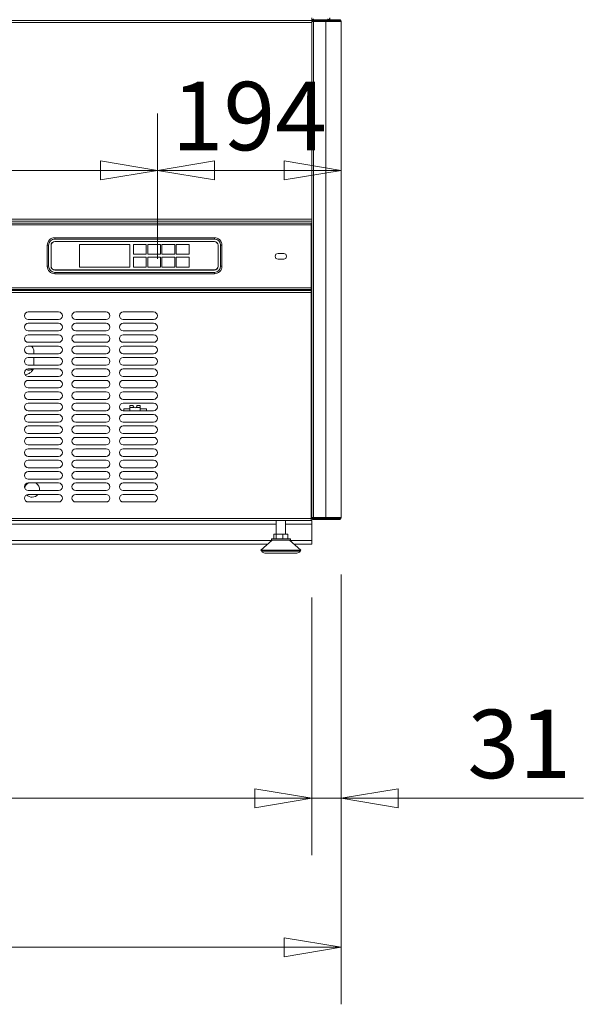
# Model space of a CAD drawing. Units: millimetres. Extents: x 0 to 188569, y -61857 to 11880.
# Drawn here: x 5527 to 6120, y -33523 to -32487 of the extents above; entities that cross this region are included whole.
import ezdxf

# ---------------------------------------------------------------- set-up
doc = ezdxf.new("R2010")
doc.units = ezdxf.units.MM
doc.header["$LTSCALE"] = 40
doc.layers.get('DEFPOINTS').update_dxf_attribs({"lineweight": 25})
doc.layers.add('Dimension (MIR)', color=1, linetype='Continuous', lineweight=9, true_color=0xff0000)
doc.layers.add('Visible (MIR)', color=7, linetype='Continuous', lineweight=18)
doc.layers.add('Visible Narrow (MIR)', color=7, linetype='Continuous', lineweight=15)
doc.styles.add('Label Text (MIR)', font='Arial Rounded Bold.ttf')
doc.dimstyles.new('Dimension (MIR CTC)', dxfattribs={"dimscale": 40, "dimtxt": 1.8, "dimasz": 1.5, "dimexe": 1.5, "dimexo": 1.5, "dimgap": 0.5, "dimtad": 1, "dimtoh": 1, "dimdec": 0, "dimrnd": 1e-08, "dimdsep": 46, "dimtxsty": 'Label Text (MIR)', "dimblk": 'Filled-2', "dimcen": 0.09, "dimdle": 10, "dimclrd": 1, "dimclre": 1, "dimclrt": 256, "dimadec": 0, "dimazin": 2, "dimtfac": 1, "dimtmove": 0, "dimatfit": 3, "dimldrblk": 'Filled-1', "dimfxl": 1, "dimtolj": 1, "dimlwd": -1, "dimlwe": -1, "dimarcsym": 0})

# ---------------------------------------------------------------- blocks, each defined once
blk = doc.blocks.new('Filled-2')
at = {"color": 0}
for p, q in [((0, 0), (-1, 0.167)), ((-1, 0.167), (-1, -0.167)), ((-1, 0), (0, 0)), ((-1, -0.167), (0, 0))]:
    blk.add_line(p, q, dxfattribs=at)
at = {"color": 0, "flags": 128}
blk.add_lwpolyline([(-1, -0.167), (0, 0), (-1, 0.167), (-1, -0.167)], dxfattribs=at)
at = {"color": 0}
blk.add_solid([(-1, -0.167), (0, 0), (-1, 0.167), (-1, -0.167)], dxfattribs=at)
blk = doc.blocks.new('*D599')
at = {"layer": 'DEFPOINTS', "color": 0, "transparency": 16777216}
for p in [(3928.3, -33010.9), (5865.3, -33010.9), (3928.3, -33463)]:
    blk.add_point(p, dxfattribs=at)
at = {"layer": 'Dimension (MIR)', "color": 1, "transparency": 16777216}
for p, q in [((3928.3, -33070.9), (3928.3, -33523)), ((5865.3, -33070.9), (5865.3, -33523)), ((5805.3, -33463), (3988.3, -33463))]:
    blk.add_line(p, q, dxfattribs=at)
at = {"layer": 'Dimension (MIR)', "color": 1, "transparency": 16777216, "xscale": 60, "yscale": 60, "zscale": 60, "rotation": 180}
blk.add_blockref('Filled-2', (3928.3, -33463), dxfattribs=at)
at = {"layer": 'Dimension (MIR)', "color": 1, "transparency": 16777216, "xscale": 60, "yscale": 60, "zscale": 60}
blk.add_blockref('Filled-2', (5865.3, -33463), dxfattribs=at)
at = {"layer": 'Dimension (MIR)', "transparency": 16777216, "insert": (4897.8, -33369.8), "char_height": 72, "attachment_point": 2, "style": 'Label Text (MIR)'}
blk.add_mtext('\\A1;1937', dxfattribs=at)
blk = doc.blocks.new('Filled-1')
at = {"color": 0}
for p, q in [((0, 0), (-1, 0.25)), ((-1, 0.25), (-1, -0.25)), ((-1, 0), (0, 0)), ((-1, -0.25), (0, 0))]:
    blk.add_line(p, q, dxfattribs=at)
at = {"color": 0, "flags": 128}
blk.add_lwpolyline([(-1, -0.25), (0, 0), (-1, 0.25), (-1, -0.25)], dxfattribs=at)
at = {"color": 0}
blk.add_solid([(-1, -0.25), (0, 0), (-1, 0.25), (-1, -0.25)], dxfattribs=at)
blk = doc.blocks.new('*D601')
at = {"layer": 'DEFPOINTS', "color": 0, "transparency": 16777216}
for p in [(3959.3, -33034.9), (5834.3, -33034.9), (5834.3, -33306.2)]:
    blk.add_point(p, dxfattribs=at)
at = {"layer": 'Dimension (MIR)', "color": 1, "transparency": 16777216}
for p, q in [((3959.3, -33094.9), (3959.3, -33366.2)), ((5834.3, -33094.9), (5834.3, -33366.2)), ((4019.3, -33306.2), (5774.3, -33306.2))]:
    blk.add_line(p, q, dxfattribs=at)
at = {"layer": 'Dimension (MIR)', "color": 1, "transparency": 16777216, "xscale": 60, "yscale": 60, "zscale": 60, "rotation": 180}
blk.add_blockref('Filled-2', (3959.3, -33306.2), dxfattribs=at)
at = {"layer": 'Dimension (MIR)', "color": 1, "transparency": 16777216, "xscale": 60, "yscale": 60, "zscale": 60}
blk.add_blockref('Filled-2', (5834.3, -33306.2), dxfattribs=at)
at = {"layer": 'Dimension (MIR)', "transparency": 16777216, "insert": (4896.8, -33213), "char_height": 72, "attachment_point": 2, "style": 'Label Text (MIR)'}
blk.add_mtext('\\A1;1875', dxfattribs=at)
blk = doc.blocks.new('*D611')
at = {"layer": 'DEFPOINTS', "color": 0, "transparency": 16777216}
for p in [(5865.3, -33010.9), (5834.3, -33034.9), (5865.3, -33306.2)]:
    blk.add_point(p, dxfattribs=at)
at = {"layer": 'Dimension (MIR)', "color": 1, "transparency": 16777216}
for p, q in [((5865.3, -33070.9), (5865.3, -33366.2)), ((5834.3, -33094.9), (5834.3, -33366.2)), ((5774.3, -33306.2), (5714.3, -33306.2)), ((5834.3, -33306.2), (5865.3, -33306.2)), ((5925.3, -33306.2), (6120.3, -33306.2))]:
    blk.add_line(p, q, dxfattribs=at)
at = {"layer": 'Dimension (MIR)', "color": 1, "transparency": 16777216, "xscale": 60, "yscale": 60, "zscale": 60}
blk.add_blockref('Filled-2', (5834.3, -33306.2), dxfattribs=at)
at = {"layer": 'Dimension (MIR)', "color": 1, "transparency": 16777216, "xscale": 60, "yscale": 60, "zscale": 60, "rotation": 180}
blk.add_blockref('Filled-2', (5865.3, -33306.2), dxfattribs=at)
at = {"layer": 'Dimension (MIR)', "transparency": 16777216, "insert": (6052.8, -33213), "char_height": 72, "attachment_point": 2, "style": 'Label Text (MIR)'}
blk.add_mtext('\\A1;31', dxfattribs=at)
blk = doc.blocks.new('*D594')
at = {"layer": 'DEFPOINTS', "color": 0, "transparency": 16777216}
for p in [(5671.8, -32645.5), (4781.8, -32798.4), (5671.8, -32798.4)]:
    blk.add_point(p, dxfattribs=at)
at = {"layer": 'Dimension (MIR)', "color": 1, "transparency": 16777216}
for p, q in [((4781.8, -32738.4), (4781.8, -32585.5)), ((5671.8, -32738.4), (5671.8, -32585.5)), ((4841.8, -32645.5), (5611.8, -32645.5))]:
    blk.add_line(p, q, dxfattribs=at)
at = {"layer": 'Dimension (MIR)', "color": 1, "transparency": 16777216, "xscale": 60, "yscale": 60, "zscale": 60, "rotation": 180}
blk.add_blockref('Filled-2', (4781.8, -32645.5), dxfattribs=at)
at = {"layer": 'Dimension (MIR)', "color": 1, "transparency": 16777216, "xscale": 60, "yscale": 60, "zscale": 60}
blk.add_blockref('Filled-2', (5671.8, -32645.5), dxfattribs=at)
at = {"layer": 'Dimension (MIR)', "transparency": 16777216, "insert": (5226.8, -32552.4), "char_height": 72, "attachment_point": 2, "style": 'Label Text (MIR)'}
blk.add_mtext('\\A1;890', dxfattribs=at)
blk = doc.blocks.new('*D595')
at = {"layer": 'DEFPOINTS', "color": 0, "transparency": 16777216}
for p in [(5865.3, -32645.5), (5865.3, -32645.5), (5671.8, -32798.4)]:
    blk.add_point(p, dxfattribs=at)
at = {"layer": 'Dimension (MIR)', "color": 1, "transparency": 16777216}
for p, q in [((5671.8, -32738.4), (5671.8, -32585.5)), ((5731.8, -32645.5), (5805.3, -32645.5))]:
    blk.add_line(p, q, dxfattribs=at)
at = {"layer": 'Dimension (MIR)', "color": 1, "transparency": 16777216, "xscale": 60, "yscale": 60, "zscale": 60, "rotation": 180}
blk.add_blockref('Filled-2', (5671.8, -32645.5), dxfattribs=at)
at = {"layer": 'Dimension (MIR)', "color": 1, "transparency": 16777216, "xscale": 60, "yscale": 60, "zscale": 60}
blk.add_blockref('Filled-2', (5865.3, -32645.5), dxfattribs=at)
at = {"layer": 'Dimension (MIR)', "transparency": 16777216, "insert": (5768.6, -32552.3), "char_height": 72, "attachment_point": 2, "style": 'Label Text (MIR)'}
blk.add_mtext('\\A1;194', dxfattribs=at)

msp = doc.modelspace()

# ---------------------------------------------------------------- linework, layer by layer
at = {"layer": 'Visible (MIR)'}
for p, q in [((3959.30027359, -32487.91813259), (5834.30027359, -32487.91813259)), ((5834.30027359, -32487.91813259), (5834.30027359, -32484.91813259)), ((5835.30027359, -32486.91813259), (5834.30027359, -32486.91813259)), ((5834.30027359, -32488.91813259), (5834.30027359, -32487.91813259)), ((5834.30027359, -33010.91813259), (5834.30027359, -32488.91813259)), ((5836.30027359, -32488.91813259), (5834.30027359, -32488.91813259)), ((5835.30027359, -32486.91813259), (5849.30027359, -32486.91813259)), ((5835.30027359, -32486.91813259), (5835.30027359, -32487.91813259)), ((5835.30027359, -32487.91813259), (5849.30027359, -32487.91813259)), ((5849.30027359, -32488.91813259), (5836.30027359, -32488.91813259)), ((5864.30027359, -32486.91813259), (5849.30027359, -32486.91813259)), ((5864.30027359, -32487.91813259), (5849.30027359, -32487.91813259)), ((5849.30027359, -32488.91813259), (5865.30027359, -32488.91813259)), ((5852.30027359, -32486.91813259), (5852.30027359, -32486.65018339)), ((5853.30027359, -32486.91813259), (5853.30027359, -32484.91813259)), ((5864.30027359, -32486.91813259), (5864.30027359, -32487.18608178)), ((5864.30027359, -32487.18608178), (5864.30027359, -32487.91813259)), ((5865.30027359, -33010.91813259), (5865.30027359, -32488.91813259)), ((5834.30027359, -32698.91813259), (3959.30027359, -32698.91813259)), ((3959.80027359, -32700.91813259), (5833.80027359, -32700.91813259)), ((5833.80027359, -32702.91813259), (5833.80027359, -32700.91813259)), ((5833.80027359, -32702.91813259), (5833.80027359, -32768.91813259)), ((5731.80027359, -32716.31813259), (5563.80027359, -32716.31813259)), ((5563.80027359, -32717.81813259), (5731.80027359, -32717.81813259)), ((5555.80027359, -32724.31813259), (5555.80027359, -32746.31813259)), ((5557.30027359, -32746.31813259), (5557.30027359, -32724.31813259)), ((5559.80027359, -32746.31813259), (5559.80027359, -32724.31813259)), ((5559.90027359, -32746.31813259), (5559.90027359, -32724.31813259)), ((5563.80027359, -32720.31813259), (5731.80027359, -32720.31813259)), ((5563.80027359, -32720.41813259), (5731.80027359, -32720.41813259)), ((5589.80027359, -32723.31813259), (5589.80027359, -32747.31813259)), ((5642.80027359, -32723.31813259), (5589.80027359, -32723.31813259)), ((5642.80027359, -32747.31813259), (5642.80027359, -32723.31813259)), ((5660.10027359, -32723.31813259), (5646.60027359, -32723.31813259)), ((5646.60027359, -32723.31813259), (5646.60027359, -32733.81813259)), ((5660.10027359, -32733.81813259), (5660.10027359, -32723.31813259)), ((5675.10027359, -32723.31813259), (5661.60027359, -32723.31813259)), ((5661.60027359, -32723.31813259), (5661.60027359, -32733.81813259)), ((5675.10027359, -32733.81813259), (5675.10027359, -32723.31813259)), ((5690.10027359, -32723.31813259), (5676.60027359, -32723.31813259)), ((5676.60027359, -32723.31813259), (5676.60027359, -32733.81813259)), ((5690.10027359, -32733.81813259), (5690.10027359, -32723.31813259)), ((5705.10027359, -32723.31813259), (5691.60027359, -32723.31813259)), ((5691.60027359, -32723.31813259), (5691.60027359, -32733.81813259)), ((5705.10027359, -32733.81813259), (5705.10027359, -32723.31813259)), ((5735.70027359, -32724.31813259), (5735.70027359, -32746.31813259)), ((5735.80027359, -32724.31813259), (5735.80027359, -32746.31813259)), ((5738.30027359, -32724.31813259), (5738.30027359, -32746.31813259)), ((5739.80027359, -32746.31813259), (5739.80027359, -32724.31813259)), ((5646.60027359, -32733.81813259), (5660.10027359, -32733.81813259)), ((5646.60027359, -32736.81813259), (5646.60027359, -32747.31813259)), ((5660.10027359, -32736.81813259), (5646.60027359, -32736.81813259)), ((5660.10027359, -32747.31813259), (5660.10027359, -32736.81813259)), ((5661.60027359, -32733.81813259), (5675.10027359, -32733.81813259)), ((5675.10027359, -32736.81813259), (5661.60027359, -32736.81813259)), ((5661.60027359, -32736.81813259), (5661.60027359, -32747.31813259)), ((5675.10027359, -32747.31813259), (5675.10027359, -32736.81813259)), ((5676.60027359, -32733.81813259), (5690.10027359, -32733.81813259)), ((5690.10027359, -32736.81813259), (5676.60027359, -32736.81813259)), ((5676.60027359, -32736.81813259), (5676.60027359, -32747.31813259)), ((5690.10027359, -32747.31813259), (5690.10027359, -32736.81813259)), ((5691.60027359, -32733.81813259), (5705.10027359, -32733.81813259)), ((5705.10027359, -32736.81813259), (5691.60027359, -32736.81813259)), ((5691.60027359, -32736.81813259), (5691.60027359, -32747.31813259)), ((5705.10027359, -32747.31813259), (5705.10027359, -32736.81813259)), ((5798.80027359, -32732.91813259), (5804.80027359, -32732.91813259)), ((5804.80027359, -32738.91813259), (5798.80027359, -32738.91813259)), ((5731.80027359, -32750.21813259), (5563.80027359, -32750.21813259)), ((5731.80027359, -32750.31813259), (5563.80027359, -32750.31813259)), ((5573.80027359, -32750.31813259), (5573.80027359, -32750.21813259)), ((5589.80027359, -32747.31813259), (5642.80027359, -32747.31813259)), ((5646.60027359, -32747.31813259), (5660.10027359, -32747.31813259)), ((5661.60027359, -32747.31813259), (5675.10027359, -32747.31813259)), ((5676.60027359, -32747.31813259), (5690.10027359, -32747.31813259)), ((5691.60027359, -32747.31813259), (5705.10027359, -32747.31813259)), ((5723.80027359, -32750.21813259), (5723.80027359, -32750.31813259)), ((5731.80027359, -32752.81813259), (5563.80027359, -32752.81813259)), ((5563.80027359, -32754.31813259), (5731.80027359, -32754.31813259)), ((5833.80027359, -32770.91813259), (3959.80027359, -32770.91813259)), ((5833.80027359, -32770.91813259), (5833.80027359, -32768.91813259)), ((3959.80012024, -32771.91813259), (5833.80012024, -32771.91813259)), ((5833.80012024, -32773.91813259), (5833.80012024, -32771.91813259)), ((5833.80012024, -32773.91813259), (5833.80012024, -33011.91813259)), ((5535.80012024, -32794.41813259), (5567.80012024, -32794.41813259)), ((5585.80012024, -32794.41813259), (5617.80012024, -32794.41813259)), ((5635.80012024, -32794.41813259), (5667.80012024, -32794.41813259)), ((5567.80012024, -32802.41813259), (5535.80012024, -32802.41813259)), ((5535.80012024, -32806.41813259), (5567.80012024, -32806.41813259)), ((5617.80012024, -32802.41813259), (5585.80012024, -32802.41813259)), ((5585.80012024, -32806.41813259), (5617.80012024, -32806.41813259)), ((5667.80012024, -32802.41813259), (5635.80012024, -32802.41813259)), ((5635.80012024, -32806.41813259), (5667.80012024, -32806.41813259)), ((5567.80012024, -32814.41813259), (5535.80012024, -32814.41813259)), ((5535.80012024, -32818.41813259), (5567.80012024, -32818.41813259)), ((5617.80012024, -32814.41813259), (5585.80012024, -32814.41813259)), ((5585.80012024, -32818.41813259), (5617.80012024, -32818.41813259)), ((5667.80012024, -32814.41813259), (5635.80012024, -32814.41813259)), ((5635.80012024, -32818.41813259), (5667.80012024, -32818.41813259)), ((5567.80012024, -32826.41813259), (5535.80012024, -32826.41813259)), ((5535.80012024, -32830.41813259), (5567.80012024, -32830.41813259)), ((5617.80012024, -32826.41813259), (5585.80012024, -32826.41813259)), ((5585.80012024, -32830.41813259), (5617.80012024, -32830.41813259)), ((5667.80012024, -32826.41813259), (5635.80012024, -32826.41813259)), ((5635.80012024, -32830.41813259), (5667.80012024, -32830.41813259)), ((5567.80012024, -32838.41813259), (5535.80012024, -32838.41813259)), ((5535.80012024, -32842.41813259), (5567.80012024, -32842.41813259)), ((5541.80027359, -32836.41813259), (5541.80027359, -32838.41813259)), ((5541.80027359, -32842.41813259), (5541.80027359, -32850.41813259)), ((5617.80012024, -32838.41813259), (5585.80012024, -32838.41813259)), ((5585.80012024, -32842.41813259), (5617.80012024, -32842.41813259)), ((5667.80012024, -32838.41813259), (5635.80012024, -32838.41813259)), ((5635.80012024, -32842.41813259), (5667.80012024, -32842.41813259)), ((5531.80027359, -32846.38310719), (5531.80027359, -32846.45315799)), ((5567.80012024, -32850.41813259), (5535.80012024, -32850.41813259)), ((5617.80012024, -32850.41813259), (5585.80012024, -32850.41813259)), ((5667.80012024, -32850.41813259), (5635.80012024, -32850.41813259)), ((5535.80012024, -32854.41813259), (5567.80012024, -32854.41813259)), ((5567.80012024, -32862.41813259), (5535.80012024, -32862.41813259)), ((5585.80012024, -32854.41813259), (5617.80012024, -32854.41813259)), ((5617.80012024, -32862.41813259), (5585.80012024, -32862.41813259)), ((5635.80012024, -32854.41813259), (5667.80012024, -32854.41813259)), ((5667.80012024, -32862.41813259), (5635.80012024, -32862.41813259)), ((5535.80012024, -32866.41813259), (5567.80012024, -32866.41813259)), ((5567.80012024, -32874.41813259), (5535.80012024, -32874.41813259)), ((5585.80012024, -32866.41813259), (5617.80012024, -32866.41813259)), ((5617.80012024, -32874.41813259), (5585.80012024, -32874.41813259)), ((5635.80012024, -32866.41813259), (5667.80012024, -32866.41813259)), ((5667.80012024, -32874.41813259), (5635.80012024, -32874.41813259)), ((5535.80012024, -32878.41813259), (5567.80012024, -32878.41813259)), ((5585.80012024, -32878.41813259), (5617.80012024, -32878.41813259)), ((5635.80012024, -32878.41813259), (5667.80012024, -32878.41813259)), ((5567.80012024, -32886.41813259), (5535.80012024, -32886.41813259)), ((5535.80012024, -32890.41813259), (5567.80012024, -32890.41813259)), ((5617.80012024, -32886.41813259), (5585.80012024, -32886.41813259)), ((5585.80012024, -32890.41813259), (5617.80012024, -32890.41813259)), ((5667.80012024, -32886.41813259), (5635.80012024, -32886.41813259)), ((5635.80012024, -32890.41813259), (5667.80012024, -32890.41813259)), ((5642.80027359, -32893.03374663), (5642.80027359, -32894.93626918)), ((5642.80027359, -32893.03374663), (5646.30757831, -32893.03374663)), ((5642.80027359, -32898.41813259), (5642.80027359, -32894.93626918)), ((5650.29296888, -32893.03374663), (5653.80027359, -32893.03374663)), ((5653.80027359, -32893.03374663), (5653.80027359, -32894.93626918)), ((5653.80027359, -32898.41813259), (5653.80027359, -32894.93626918)), ((5567.80012024, -32898.41813259), (5535.80012024, -32898.41813259)), ((5535.80012024, -32902.41813259), (5567.80012024, -32902.41813259)), ((5617.80012024, -32898.41813259), (5585.80012024, -32898.41813259)), ((5585.80012024, -32902.41813259), (5617.80012024, -32902.41813259)), ((5667.80012024, -32898.41813259), (5635.80012024, -32898.41813259)), ((5635.80012024, -32902.41813259), (5667.80012024, -32902.41813259)), ((5636.30027359, -32896.41813259), (5636.30027359, -32898.41813259)), ((5642.80027359, -32896.41813259), (5636.30027359, -32896.41813259)), ((5660.30027359, -32896.41813259), (5653.80027359, -32896.41813259)), ((5660.30027359, -32898.41813259), (5660.30027359, -32896.41813259)), ((5567.80012024, -32910.41813259), (5535.80012024, -32910.41813259)), ((5535.80012024, -32914.41813259), (5567.80012024, -32914.41813259)), ((5617.80012024, -32910.41813259), (5585.80012024, -32910.41813259)), ((5585.80012024, -32914.41813259), (5617.80012024, -32914.41813259)), ((5667.80012024, -32910.41813259), (5635.80012024, -32910.41813259)), ((5635.80012024, -32914.41813259), (5667.80012024, -32914.41813259)), ((5567.80012024, -32922.41813259), (5535.80012024, -32922.41813259)), ((5535.80012024, -32926.41813259), (5567.80012024, -32926.41813259)), ((5617.80012024, -32922.41813259), (5585.80012024, -32922.41813259)), ((5585.80012024, -32926.41813259), (5617.80012024, -32926.41813259)), ((5667.80012024, -32922.41813259), (5635.80012024, -32922.41813259)), ((5635.80012024, -32926.41813259), (5667.80012024, -32926.41813259)), ((5567.80012024, -32934.41813259), (5535.80012024, -32934.41813259)), ((5617.80012024, -32934.41813259), (5585.80012024, -32934.41813259)), ((5667.80012024, -32934.41813259), (5635.80012024, -32934.41813259)), ((5535.80012024, -32938.41813259), (5567.80012024, -32938.41813259)), ((5567.80012024, -32946.41813259), (5535.80012024, -32946.41813259)), ((5585.80012024, -32938.41813259), (5617.80012024, -32938.41813259)), ((5617.80012024, -32946.41813259), (5585.80012024, -32946.41813259)), ((5635.80012024, -32938.41813259), (5667.80012024, -32938.41813259)), ((5667.80012024, -32946.41813259), (5635.80012024, -32946.41813259)), ((5535.80012024, -32950.41813259), (5567.80012024, -32950.41813259)), ((5585.80012024, -32950.41813259), (5617.80012024, -32950.41813259)), ((5635.80012024, -32950.41813259), (5667.80012024, -32950.41813259)), ((5567.80012024, -32958.41813259), (5535.80012024, -32958.41813259)), ((5535.80012024, -32962.41813259), (5567.80012024, -32962.41813259)), ((5617.80012024, -32958.41813259), (5585.80012024, -32958.41813259)), ((5585.80012024, -32962.41813259), (5617.80012024, -32962.41813259)), ((5667.80012024, -32958.41813259), (5635.80012024, -32958.41813259)), ((5635.80012024, -32962.41813259), (5667.80012024, -32962.41813259)), ((5533.55527559, -32976.41813259), (5532.33601863, -32976.41813259)), ((5567.80012024, -32970.41813259), (5535.80012024, -32970.41813259)), ((5535.80012024, -32974.41813259), (5567.80012024, -32974.41813259)), ((5617.80012024, -32970.41813259), (5585.80012024, -32970.41813259)), ((5585.80012024, -32974.41813259), (5617.80012024, -32974.41813259)), ((5667.80012024, -32970.41813259), (5635.80012024, -32970.41813259)), ((5635.80012024, -32974.41813259), (5667.80012024, -32974.41813259)), ((5567.80012024, -32982.41813259), (5535.80012024, -32982.41813259)), ((5535.80012024, -32986.41813259), (5567.80012024, -32986.41813259)), ((5617.80012024, -32982.41813259), (5585.80012024, -32982.41813259)), ((5585.80012024, -32986.41813259), (5617.80012024, -32986.41813259)), ((5667.80012024, -32982.41813259), (5635.80012024, -32982.41813259)), ((5635.80012024, -32986.41813259), (5667.80012024, -32986.41813259)), ((5567.80012024, -32994.41813259), (5535.80012024, -32994.41813259)), ((5617.80012024, -32994.41813259), (5585.80012024, -32994.41813259)), ((5667.80012024, -32994.41813259), (5635.80012024, -32994.41813259)), ((5833.80012024, -33013.91813259), (3959.80012024, -33013.91813259)), ((5796.91027359, -33013.91813259), (5796.91027359, -33028.11813259)), ((5806.69027359, -33013.91813259), (5806.69027359, -33028.11813259)), ((5833.80012024, -33013.91813259), (5833.80012024, -33011.91813259)), ((5834.30027359, -33013.91813259), (5833.80012024, -33013.91813259)), ((5834.30027359, -33010.91813259), (5836.30027359, -33010.91813259)), ((5834.30027359, -33017.91813259), (5834.30027359, -33013.91813259)), ((5834.30027359, -33017.91813259), (5834.30027359, -33034.91813259)), ((5849.30027359, -33011.91813259), (5835.30027359, -33011.91813259)), ((5835.30027359, -33012.91813259), (5835.30027359, -33011.91813259)), ((5849.30027359, -33012.91813259), (5835.30027359, -33012.91813259)), ((5836.30027359, -33010.91813259), (5849.30027359, -33010.91813259)), ((5865.30027359, -33010.91813259), (5849.30027359, -33010.91813259)), ((5849.30027359, -33011.91813259), (5864.30027359, -33011.91813259)), ((5849.30027359, -33012.91813259), (5864.30027359, -33012.91813259)), ((5864.30027359, -33011.91813259), (5864.30027359, -33012.65018339)), ((5864.30027359, -33012.91813259), (5864.30027359, -33012.65018339)), ((5796.83598401, -33028.11813259), (5794.57715087, -33028.11813259)), ((5794.57715087, -33033.11813259), (5794.57715087, -33028.11813259)), ((5804.05910673, -33028.11813259), (5796.83598401, -33028.11813259)), ((5796.83598401, -33033.11813259), (5796.83598401, -33028.11813259)), ((5804.05910673, -33033.11813259), (5804.05910673, -33028.11813259)), ((5809.02339631, -33028.11813259), (5804.05910673, -33028.11813259)), ((5809.02339631, -33033.11813259), (5809.02339631, -33028.11813259)), ((5787.88598788, -33038.91813259), (4729.71455931, -33038.91813259)), ((5792.80027359, -33034.61813259), (5780.80027359, -33045.11813259)), ((5791.80027359, -33033.11813259), (5811.80027359, -33033.11813259)), ((5791.80027359, -33033.11813259), (5791.80027359, -33034.61813259)), ((5791.80027359, -33034.61813259), (5811.80027359, -33034.61813259)), ((5810.80027359, -33034.61813259), (5822.80027359, -33045.11813259)), ((5811.80027359, -33033.11813259), (5811.80027359, -33034.61813259)), ((5834.30027359, -33038.91813259), (5815.71455931, -33038.91813259)), ((5834.30027359, -33038.91813259), (5834.30027359, -33034.91813259)), ((5780.80027359, -33045.11813259), (5822.80027359, -33045.11813259)), ((5781.61280745, -33046.33693337), (5780.80027359, -33045.11813259)), ((5784.94100863, -33048.11813259), (5818.65953856, -33048.11813259)), ((5821.98773974, -33046.33693337), (5822.80027359, -33045.11813259))]:
    msp.add_line(p, q, dxfattribs=at)
for centre, radius, start, end in [((5836.30027359, -32484.91813259), 2, 180, 270), ((5836.30027359, -32488.91813259), 2, 120.0000000001, 180), ((5836.30027359, -32488.91813259), 1, 90, 180), ((5851.30027359, -32484.91813259), 2, 270, 0), ((5863.30027359, -32488.91813259), 1, 0, 90), ((5863.30027359, -32488.91813259), 2, 0, 59.9999999999), ((5563.80027359, -32724.31813259), 8, 90, 180), ((5563.80027359, -32724.31813259), 6.5, 90, 180), ((5731.80027359, -32724.31813259), 8, 0, 90), ((5731.80027359, -32724.31813259), 6.5, 0, 90), ((5563.80027359, -32724.31813259), 4, 90, 180), ((5563.80027359, -32724.31813259), 3.9, 90, 180), ((5731.80027359, -32724.31813259), 4, 0, 90), ((5731.80027359, -32724.31813259), 3.9, 0, 90), ((5798.80027359, -32735.91813259), 3, 90, 270), ((5804.80027359, -32735.91813259), 3, 270, 90), ((5563.80027359, -32746.31813259), 8, 180, 270), ((5563.80027359, -32746.31813259), 6.5, 180, 270), ((5563.80027359, -32746.31813259), 4, 180, 270), ((5563.80027359, -32746.31813259), 3.9, 180, 270), ((5731.80027359, -32746.31813259), 4, 270, 0), ((5731.80027359, -32746.31813259), 8, 270, 0), ((5731.80027359, -32746.31813259), 6.5, 270, 0), ((5731.80027359, -32746.31813259), 3.9, 270, 0), ((5535.80012024, -32798.41813259), 4, 90, 270), ((5567.80012024, -32798.41813259), 4, 270, 90), ((5585.80012024, -32798.41813259), 4, 90, 270), ((5617.80012024, -32798.41813259), 4, 270, 90), ((5635.80012024, -32798.41813259), 4, 90, 270), ((5667.80012024, -32798.41813259), 4, 270, 90), ((5535.80012024, -32810.41813259), 4, 90, 270), ((5567.80012024, -32810.41813259), 4, 270, 90), ((5585.80012024, -32810.41813259), 4, 90, 270), ((5617.80012024, -32810.41813259), 4, 270, 90), ((5635.80012024, -32810.41813259), 4, 90, 270), ((5667.80012024, -32810.41813259), 4, 270, 90), ((5535.80012024, -32822.41813259), 4, 90, 270), ((5567.80012024, -32822.41813259), 4, 270, 90), ((5585.80012024, -32822.41813259), 4, 90, 270), ((5617.80012024, -32822.41813259), 4, 270, 90), ((5635.80012024, -32822.41813259), 4, 90, 270), ((5667.80012024, -32822.41813259), 4, 270, 90), ((5535.80012024, -32834.41813259), 4, 90, 270), ((5567.80012024, -32834.41813259), 4, 270, 90), ((5585.80012024, -32834.41813259), 4, 90, 270), ((5617.80012024, -32834.41813259), 4, 270, 90), ((5635.80012024, -32834.41813259), 4, 90, 270), ((5667.80012024, -32834.41813259), 4, 270, 90), ((5535.80012024, -32846.41813259), 4, 90, 270), ((5567.80012024, -32846.41813259), 4, 270, 90), ((5585.80012024, -32846.41813259), 4, 90, 270), ((5617.80012024, -32846.41813259), 4, 270, 90), ((5635.80012024, -32846.41813259), 4, 90, 270), ((5667.80012024, -32846.41813259), 4, 270, 90), ((5535.80012024, -32858.41813259), 4, 90, 270), ((5567.80012024, -32858.41813259), 4, 270, 90), ((5585.80012024, -32858.41813259), 4, 90, 270), ((5617.80012024, -32858.41813259), 4, 270, 90), ((5635.80012024, -32858.41813259), 4, 90, 270), ((5667.80012024, -32858.41813259), 4, 270, 90), ((5535.80012024, -32870.41813259), 4, 90, 270), ((5567.80012024, -32870.41813259), 4, 270, 90), ((5585.80012024, -32870.41813259), 4, 90, 270), ((5617.80012024, -32870.41813259), 4, 270, 90), ((5635.80012024, -32870.41813259), 4, 90, 270), ((5667.80012024, -32870.41813259), 4, 270, 90), ((5535.80012024, -32882.41813259), 4, 90, 270), ((5567.80012024, -32882.41813259), 4, 270, 90), ((5585.80012024, -32882.41813259), 4, 90, 270), ((5617.80012024, -32882.41813259), 4, 270, 90), ((5635.80012024, -32882.41813259), 4, 90, 270), ((5667.80012024, -32882.41813259), 4, 270, 90), ((5535.80012024, -32894.41813259), 4, 90, 270), ((5567.80012024, -32894.41813259), 4, 270, 90), ((5585.80012024, -32894.41813259), 4, 90, 270), ((5617.80012024, -32894.41813259), 4, 270, 90), ((5635.80012024, -32894.41813259), 4, 90, 270), ((5648.30027359, -32893.20452574), 2, 239.9823939804, 300.0176060198), ((5667.80012024, -32894.41813259), 4, 270, 90), ((5535.80012024, -32906.41813259), 4, 90, 270), ((5567.80012024, -32906.41813259), 4, 270, 90), ((5585.80012024, -32906.41813259), 4, 90, 270), ((5617.80012024, -32906.41813259), 4, 270, 90), ((5635.80012024, -32906.41813259), 4, 90, 270), ((5667.80012024, -32906.41813259), 4, 270, 90), ((5535.80012024, -32918.41813259), 4, 90, 270), ((5567.80012024, -32918.41813259), 4, 270, 90), ((5585.80012024, -32918.41813259), 4, 90, 270), ((5617.80012024, -32918.41813259), 4, 270, 90), ((5635.80012024, -32918.41813259), 4, 90, 270), ((5667.80012024, -32918.41813259), 4, 270, 90), ((5535.80012024, -32930.41813259), 4, 90, 270), ((5567.80012024, -32930.41813259), 4, 270, 90), ((5585.80012024, -32930.41813259), 4, 90, 270), ((5617.80012024, -32930.41813259), 4, 270, 90), ((5635.80012024, -32930.41813259), 4, 90, 270), ((5667.80012024, -32930.41813259), 4, 270, 90), ((5535.80012024, -32942.41813259), 4, 90, 270), ((5567.80012024, -32942.41813259), 4, 270, 90), ((5585.80012024, -32942.41813259), 4, 90, 270), ((5617.80012024, -32942.41813259), 4, 270, 90), ((5635.80012024, -32942.41813259), 4, 90, 270), ((5667.80012024, -32942.41813259), 4, 270, 90), ((5535.80012024, -32954.41813259), 4, 90, 270), ((5567.80012024, -32954.41813259), 4, 270, 90), ((5585.80012024, -32954.41813259), 4, 90, 270), ((5617.80012024, -32954.41813259), 4, 270, 90), ((5635.80012024, -32954.41813259), 4, 90, 270), ((5667.80012024, -32954.41813259), 4, 270, 90), ((5535.80012024, -32966.41813259), 4, 90, 270), ((5567.80012024, -32966.41813259), 4, 270, 90), ((5585.80012024, -32966.41813259), 4, 90, 270), ((5617.80012024, -32966.41813259), 4, 270, 90), ((5635.80012024, -32966.41813259), 4, 90, 270), ((5667.80012024, -32966.41813259), 4, 270, 90), ((5535.80012024, -32978.41813259), 4, 90, 270), ((5539.80027359, -32981.41813259), 8, 118.9550243716, 164.1910121812), ((5539.80027359, -32981.41813259), 8, 352.8192442185, 61.0449756284), ((5567.80012024, -32978.41813259), 4, 270, 90), ((5585.80012024, -32978.41813259), 4, 90, 270), ((5617.80012024, -32978.41813259), 4, 270, 90), ((5635.80012024, -32978.41813259), 4, 90, 270), ((5667.80012024, -32978.41813259), 4, 270, 90), ((5535.80012024, -32990.41813259), 4, 90, 270), ((5539.80027359, -32981.41813259), 8, 222.9860962413, 321.3178125465), ((5567.80012024, -32990.41813259), 4, 270, 90), ((5585.80012024, -32990.41813259), 4, 90, 270), ((5617.80012024, -32990.41813259), 4, 270, 90), ((5635.80012024, -32990.41813259), 4, 90, 270), ((5667.80012024, -32990.41813259), 4, 270, 90), ((5836.30027359, -33010.91813259), 2, 180, 239.9999999999), ((5836.30027359, -33010.91813259), 1, 180, 270), ((5863.30027359, -33010.91813259), 1, 270, 0), ((5863.30027359, -33010.91813259), 2, 300.0000000001, 0), ((5784.94100863, -33044.11813259), 4, 213.690067526, 270), ((5818.65953856, -33044.11813259), 4, 270, 326.309932474)]:
    msp.add_arc(centre, radius, start, end, dxfattribs=at)
for points, knots in [([(5539.0441776, -32830.41813259), (5539.57654319, -32830.91731381), (5540.07426133, -32831.48825736), (5541.09176372, -32833.05403254), (5541.54711738, -32834.14423633), (5541.77326424, -32835.68618312), (5541.80027359, -32836.0521297), (5541.80027359, -32836.41813259)], [4.22250525495, 4.22250525495, 4.22250525495, 4.22250525495, 4.39822971503, 4.39822971503, 4.63918840358, 4.63918840358, 4.71238898038, 4.71238898038, 4.71238898038, 4.71238898038]), ([(5541.1813884, -32854.41813259), (5540.84954751, -32855.19746341), (5540.41025571, -32855.8864958), (5539.18040068, -32857.38599191), (5538.3279816, -32858.09245204), (5536.36870258, -32859.35874445), (5535.23485288, -32859.87707834), (5533.5504994, -32860.45100076), (5533.04676916, -32860.59914302), (5532.53480722, -32860.72848556)], [4.92215818701, 4.92215818701, 4.92215818701, 4.92215818701, 5.10156277529, 5.10156277529, 5.37084143805, 5.37084143805, 5.68500070341, 5.68500070341, 5.81532115805, 5.81532115805, 5.81532115805, 5.81532115805]), ([(5647.29974141, -32894.93626918), (5647.241672, -32894.902719), (5647.18547176, -32894.86634187), (5647.01916073, -32894.74657953), (5646.91673071, -32894.65485268), (5646.73566226, -32894.45760244), (5646.64814356, -32894.3403758), (5646.50572948, -32894.09856171), (5646.45062885, -32893.97428221), (5646.37028894, -32893.74415579), (5646.34313348, -32893.62932149), (5646.30959499, -32893.42372331), (5646.30303608, -32893.33295586), (5646.29900309, -32893.18533686), (5646.30136775, -32893.1282583), (5646.30570214, -32893.05245339), (5646.30757831, -32893.03374663), (5646.30757831, -32893.03374663)], [5.1829461993, 5.1829461993, 5.1829461993, 5.1829461993, 5.3750122693, 5.3750122693, 5.7752910942, 5.7752910942, 6.1819939237, 6.1819939237, 6.5886967533, 6.5886967533, 7.0286104623, 7.0286104623, 7.4685241713, 7.4685241713, 7.9084378803, 7.9084378803, 8.3483515893, 8.3483515893, 8.3483515893, 8.3483515893]), ([(5650.29296888, -32893.03374663), (5650.29296888, -32893.03374663), (5650.29484505, -32893.05245339), (5650.29917944, -32893.1282583), (5650.30154409, -32893.18533686), (5650.29751111, -32893.33295586), (5650.29095219, -32893.42372331), (5650.25741371, -32893.62932149), (5650.23025824, -32893.74415579), (5650.14991834, -32893.97428221), (5650.0948177, -32894.09856171), (5649.95240363, -32894.3403758), (5649.86488493, -32894.45760244), (5649.68381648, -32894.65485268), (5649.58138646, -32894.74657953), (5649.41507543, -32894.86634187), (5649.35887518, -32894.902719), (5649.30080578, -32894.93626918)], [0, 0, 0, 0, 0.439913709, 0.439913709, 0.879827418, 0.879827418, 1.319741127, 1.319741127, 1.7596548361, 1.7596548361, 2.1663576656, 2.1663576656, 2.5730604951, 2.5730604951, 2.97333932, 2.97333932, 3.16540539, 3.16540539, 3.16540539, 3.16540539])]:
    msp.add_open_spline(points, degree=3, knots=knots, dxfattribs=at)
msp.add_open_spline([(5532.10287143, -32979.23868311), (5532.06495061, -32979.37261227), (5532.02973542, -32979.51394283), (5531.99802672, -32979.66042344)], degree=3, dxfattribs=at)
at = {"layer": 'Visible Narrow (MIR)'}
for p, q in [((5834.30027359, -32489.91813259), (3959.30027359, -32489.91813259)), ((5836.30027359, -32485.91813259), (5836.30027359, -32486.91813259)), ((5836.30027359, -32488.91813259), (5836.30027359, -33010.91813259)), ((5849.30027359, -32486.91813259), (5849.30027359, -32487.91813259)), ((5849.30027359, -33010.91813259), (5849.30027359, -32488.91813259)), ((5851.30027359, -32486.91813259), (5851.30027359, -32485.91813259)), ((3959.30027359, -32696.91813259), (5834.30027359, -32696.91813259)), ((5833.80027359, -32702.91813259), (3959.80027359, -32702.91813259)), ((5563.80027359, -32716.31813259), (5563.80027359, -32717.81813259)), ((5731.80027359, -32717.81813259), (5731.80027359, -32716.31813259)), ((5555.80027359, -32724.31813259), (5557.30027359, -32724.31813259)), ((5738.30027359, -32724.31813259), (5739.80027359, -32724.31813259)), ((5555.80027359, -32746.31813259), (5557.30027359, -32746.31813259)), ((5738.30027359, -32746.31813259), (5739.80027359, -32746.31813259)), ((5563.80027359, -32754.31813259), (5563.80027359, -32752.81813259)), ((5731.80027359, -32752.81813259), (5731.80027359, -32754.31813259)), ((3959.80027359, -32768.91813259), (5833.80027359, -32768.91813259)), ((5833.80012024, -32773.91813259), (3959.80012024, -32773.91813259)), ((5642.80027359, -32894.93626918), (5647.29974141, -32894.93626918)), ((5649.30080578, -32894.93626918), (5653.80027359, -32894.93626918)), ((3959.80012024, -33011.91813259), (5833.80012024, -33011.91813259)), ((5796.91027359, -33017.91813259), (4720.69027359, -33017.91813259)), ((5834.30027359, -33017.91813259), (5806.69027359, -33017.91813259)), ((5849.30027359, -33012.91813259), (5849.30027359, -33011.91813259)), ((4725.14313074, -33034.91813259), (5792.45741645, -33034.91813259)), ((5811.14313074, -33034.91813259), (5834.30027359, -33034.91813259)), ((5781.61280745, -33046.33693337), (5821.98773974, -33046.33693337))]:
    msp.add_line(p, q, dxfattribs=at)
for centre, start_param, end_param in [((5536.80027359, -32836.41813259), 5.8030713913, 6.2831853072), ((5536.80027359, -32851.41813259), 4.0836771552, 5.517792481)]:
    msp.add_ellipse(centre, major_axis=(5, 0), ratio=0.8660254038, start_param=start_param, end_param=end_param, dxfattribs=at)

# ---------------------------------------------------------------- dimensions: what is measured, and where the dimension line sits
at = {"layer": 'Dimension (MIR)', "color": 1, "true_color": 0xff0000}
for base, p1, p2, picture, middle in [((5671.80012024, -32645.50899001), (4781.80012024, -32798.41813259), (5671.80012024, -32798.41813259), '*D594', (5226.80012024, -32645.50899001)), ((5834.30027359, -33306.18935862), (3959.30027359, -33034.91813259), (5834.30027359, -33034.91813259), '*D601', (4896.80027359, -33306.18935862))]:
    dim = msp.add_linear_dim(base=base, p1=p1, p2=p2, angle=180, dimstyle='Dimension (MIR CTC)', override={"dimtoh": 0, "dimdec": 0, "dimtp": 0, "dimtm": 0, "dimtdec": 2, "dimtofl": 0, "dimatfit": 1}, dxfattribs=at)
    dim.commit()
    dim.dimension.update_dxf_attribs({"geometry": picture, "text_midpoint": middle, "dimtype": 160})
for base, p1, p2, override, picture, middle in [((5865.30027359, -32645.50899001), (5671.80012024, -32798.41813259), (5865.30027359, -32645.50899001), {"dimtoh": 0, "dimdec": 0, "dimse2": 1, "dimtp": 0, "dimtm": 0, "dimtdec": 2, "dimtofl": 0, "dimatfit": 1}, '*D595', (5768.55019692, -32645.50899001)), ((3928.30027359, -33462.9976364), (5865.30027359, -33010.91813259), (3928.30027359, -33010.91813259), {"dimtoh": 0, "dimdec": 0, "dimtp": 0, "dimtm": 0, "dimtdec": 2, "dimtofl": 0, "dimatfit": 1}, '*D599', (4897.80027359, -33462.9976364)), ((5865.30027359, -33306.18935862), (5834.30027359, -33034.91813259), (5865.30027359, -33010.91813259), {"dimtoh": 0, "dimdec": 0, "dimtp": 0, "dimtm": 0, "dimtdec": 2, "dimtofl": 1, "dimatfit": 1}, '*D611', (6052.79323323, -33306.18935862))]:
    dim = msp.add_linear_dim(base=base, p1=p1, p2=p2, dimstyle='Dimension (MIR CTC)', override=override, dxfattribs=at)
    dim.commit()
    dim.dimension.update_dxf_attribs({"geometry": picture, "text_midpoint": middle, "dimtype": 160})

doc.saveas('drawing.dxf')
